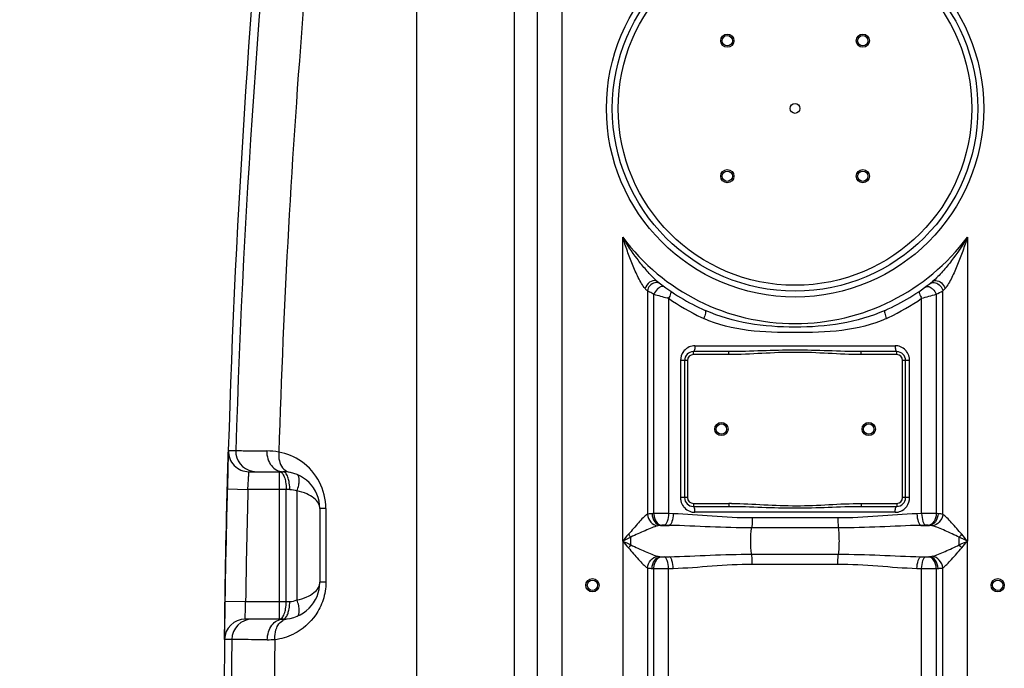
# Model space of a CAD drawing. Units: millimetres. Extents: x -2236 to 3538, y 46 to 3375.
# Drawn here: x -1599 to -931, y 2269 to 2709 of the extents above; entities that cross this region are included whole.
import ezdxf

# ---------------------------------------------------------------- set-up
doc = ezdxf.new("R2010")
doc.units = ezdxf.units.MM
doc.header["$LTSCALE"] = 46.255
doc.header["$PDMODE"] = 3
doc.header["$PDSIZE"] = 0.3125
doc.layers.get('0').update_dxf_attribs({"linetype": 'CONTINUOUS'})
doc.layers.get('Defpoints').update_dxf_attribs({"linetype": 'CONTINUOUS'})
doc.layers.add('AM_5', color=3, linetype='CONTINUOUS', lineweight=25)
doc.styles.get("Standard").update_dxf_attribs({"font": 'txt', "width": 0.7})
doc.dimstyles.new('AM_DIN$0', dxfattribs={"dimtxt": 3.5, "dimasz": 2.5, "dimexe": 1, "dimexo": 1, "dimgap": 1.5, "dimtad": 1, "dimdsep": 46, "dimtxsty": 'STANDARD', "dimcen": 0, "dimclrd": 256, "dimclre": 256, "dimclrt": 2, "dimadec": 0, "dimazin": 2, "dimtp": 0.1, "dimtm": 0.1, "dimtfac": 0.71, "dimtdec": 3, "dimtmove": 0, "dimatfit": 3, "dimfxl": 1, "dimlwd": -1, "dimlwe": -1, "dimarcsym": 0})

# ---------------------------------------------------------------- blocks, each defined once
blk = doc.blocks.new('*D7')
at = {"layer": 'AM_5', "ltscale": 10, "transparency": 16777216}
for p, q in [((-1514.3, 2760.68), (-2028.08, 2760.68)), ((-2027.08, 1548.68), (-2027.08, 2730.68)), ((-1458.3, 1518.68), (-2028.08, 1518.68))]:
    blk.add_line(p, q, dxfattribs=at)
for points in [[(-2032.08, 2730.68), (-2022.08, 2730.68), (-2027.08, 2760.68)], [(-2032.08, 1548.68), (-2022.08, 1548.68), (-2027.08, 1518.68)]]:
    blk.add_solid(points, dxfattribs=at)
at = {"layer": 'Defpoints', "color": 0, "ltscale": 10, "transparency": 16777216}
for p in [(-2027.08, 2760.68), (-1513.3, 2760.68), (-1457.3, 1518.68)]:
    blk.add_point(p, dxfattribs=at)
at = {"layer": 'AM_5', "color": 2, "ltscale": 10, "transparency": 16777216, "insert": (-2059.58, 2039.68), "char_height": 35, "attachment_point": 5, "rotation": 90}
blk.add_mtext('1250', dxfattribs=at)
blk = doc.blocks.new('*D8')
at = {"layer": 'AM_5', "ltscale": 10, "transparency": 16777216}
for p, q in [((-1194.1, 3197.74), (-2181.58, 3197.74)), ((-2180.58, 1548.68), (-2180.58, 3167.74)), ((-1458.3, 1518.68), (-2181.58, 1518.68))]:
    blk.add_line(p, q, dxfattribs=at)
for points in [[(-2185.58, 3167.74), (-2175.58, 3167.74), (-2180.58, 3197.74)], [(-2185.58, 1548.68), (-2175.58, 1548.68), (-2180.58, 1518.68)]]:
    blk.add_solid(points, dxfattribs=at)
at = {"layer": 'Defpoints', "color": 0, "ltscale": 10, "transparency": 16777216}
for p in [(-2180.58, 3197.74), (-1193.1, 3197.74), (-1457.3, 1518.68)]:
    blk.add_point(p, dxfattribs=at)
at = {"layer": 'AM_5', "color": 2, "ltscale": 10, "transparency": 16777216, "insert": (-2213.08, 2265), "char_height": 35, "attachment_point": 5, "rotation": 90}
blk.add_mtext('1700', dxfattribs=at)

msp = doc.modelspace()

# ---------------------------------------------------------------- linework, layer by layer
at = {"color": 9, "linetype": 'Continuous'}
for p, q in [((-1263.436, 2927.974), (-1263.442, 2139.707)), ((-1247.536, 1799), (-1247.536, 2927.974)), ((-1230.769, 1799), (-1230.769, 2927.974)), ((-1329.593, 2718.655), (-1329.598, 2136.218)), ((-1189.768, 2355.643), (-1189.768, 2561.765)), ((-955.836, 2561.765), (-955.837, 2355.642)), ((-979.28, 2531.87), (-979.565, 2531.64)), ((-1173.035, 2525.366), (-1173.03, 2373.807)), ((-1168.66, 2374.269), (-1168.661, 2523.126)), ((-1158.719, 2520.318), (-1158.719, 2374.306)), ((-986.885, 2374.306), (-986.885, 2520.318)), ((-976.95, 2523.124), (-976.944, 2374.269)), ((-972.572, 2373.806), (-972.569, 2525.366)), ((-1140.715, 2488.143), (-1004.889, 2488.143)), ((-1141.802, 2482.143), (-1141.802, 2484.143)), ((-1117.702, 2482.143), (-1141.802, 2482.143)), ((-1117.702, 2482.143), (-1117.702, 2484.143)), ((-1027.902, 2482.143), (-1027.902, 2484.143)), ((-1003.802, 2482.143), (-1027.902, 2482.143)), ((-1003.802, 2482.143), (-1003.802, 2484.143)), ((-1150.558, 2478.143), (-1150.558, 2385.143)), ((-1145.802, 2478.143), (-1150.558, 2478.143)), ((-1145.802, 2478.143), (-1145.802, 2385.143)), ((-999.802, 2385.143), (-999.802, 2478.143)), ((-995.046, 2478.143), (-999.802, 2478.143)), ((-995.046, 2385.143), (-995.046, 2478.143)), ((-1457.338, 2417.09), (-1452.356, 2417.09)), ((-1422.689, 2302.675), (-1422.689, 2402.675)), ((-1458.112, 2391.035), (-1444.117, 2390.675)), ((-1422.689, 2390.675), (-1444.117, 2390.676)), ((-1415.71, 2390.675), (-1422.689, 2390.675)), ((-1418.097, 2314.675), (-1418.097, 2390.675)), ((-1410.735, 2315.665), (-1410.735, 2389.686)), ((-1145.802, 2385.143), (-1150.558, 2385.143)), ((-1141.802, 2381.143), (-1141.802, 2379.143)), ((-1141.802, 2381.143), (-1117.702, 2381.143)), ((-1117.702, 2381.143), (-1117.702, 2379.143)), ((-1027.902, 2381.143), (-1027.902, 2379.143)), ((-1027.902, 2381.143), (-1003.802, 2381.143)), ((-1003.802, 2381.143), (-1003.802, 2379.143)), ((-995.046, 2385.143), (-999.802, 2385.143)), ((-1391.201, 2377.675), (-1395.302, 2377.675)), ((-1391.201, 2377.675), (-1391.201, 2327.675)), ((-1155.536, 2374.213), (-1158.719, 2374.306)), ((-1004.889, 2375.143), (-1140.715, 2375.143)), ((-986.885, 2374.306), (-990.068, 2374.213)), ((-1164.107, 2366.243), (-1158.158, 2366.243)), ((-1043.736, 2371.284), (-1101.867, 2371.284)), ((-987.446, 2366.243), (-981.497, 2366.243)), ((-1043.312, 2364.571), (-1102.292, 2364.571)), ((-1189.768, 2355.643), (-1189.768, 1799)), ((-1184.239, 2353.026), (-1184.239, 2358.259)), ((-961.365, 2353.026), (-961.365, 2358.259)), ((-955.836, 1799), (-955.837, 2355.642)), ((-1102.292, 2346.714), (-1043.312, 2346.714)), ((-1164.107, 2345.042), (-1158.158, 2345.042)), ((-1101.867, 2340.001), (-1043.736, 2340.001)), ((-987.446, 2345.042), (-981.497, 2345.042)), ((-1173.035, 2337.48), (-1173.035, 1799)), ((-1168.66, 1597.622), (-1168.66, 2337.016)), ((-1158.719, 2336.98), (-1155.536, 2337.073)), ((-1158.719, 2139.733), (-1158.719, 2336.98)), ((-990.068, 2337.073), (-986.885, 2336.98)), ((-986.885, 2139.733), (-986.885, 2336.98)), ((-976.944, 2337.016), (-976.944, 1619.027)), ((-972.569, 1799), (-972.568, 2337.48)), ((-1391.201, 2327.675), (-1395.302, 2327.675)), ((-1459.632, 2314.874), (-1445.634, 2314.675)), ((-1445.634, 2314.675), (-1422.689, 2314.675)), ((-1422.689, 2314.675), (-1415.71, 2314.675)), ((-1455.022, 2288.819), (-1459.898, 2288.819))]:
    msp.add_line(p, q, dxfattribs=at)
at = {"color": 7, "linetype": 'Continuous'}
for p, q in [((-1117.702, 2484.143), (-1141.802, 2484.143)), ((-1003.802, 2484.143), (-1027.902, 2484.143)), ((-1147.802, 2478.143), (-1147.802, 2385.143)), ((-997.802, 2385.143), (-997.802, 2478.143)), ((-1457.929, 2398.029), (-1457.9, 2399.081)), ((-1443.344, 2402.675), (-1420.3, 2402.675)), ((-1458.005, 2395.153), (-1457.961, 2396.81)), ((-1457.961, 2396.81), (-1457.929, 2398.029)), ((-1458.423, 2378.473), (-1458.112, 2391.035)), ((-1141.802, 2379.143), (-1117.702, 2379.143)), ((-1027.902, 2379.143), (-1003.802, 2379.143)), ((-1458.713, 2365.806), (-1458.538, 2373.599)), ((-1458.538, 2373.599), (-1458.423, 2378.473)), ((-1395.302, 2377.675), (-1395.302, 2327.68)), ((-1458.842, 2359.768), (-1458.713, 2365.806)), ((-1458.981, 2352.984), (-1458.842, 2359.768)), ((-1459.113, 2346.189), (-1458.981, 2352.984)), ((-1459.225, 2340.156), (-1459.113, 2346.189)), ((-1459.361, 2332.348), (-1459.225, 2340.156)), ((-1459.441, 2327.47), (-1459.361, 2332.348)), ((-1459.632, 2314.874), (-1459.441, 2327.47)), ((-1459.709, 2309.339), (-1459.684, 2311.188)), ((-1420.302, 2302.675), (-1445.899, 2302.675))]:
    msp.add_line(p, q, dxfattribs=at)
at = {"color": 9, "linetype": 'Continuous'}
for radius in [128, 120]:
    msp.add_circle((-1072.802, 2649.143), radius, dxfattribs=at)
at = {"color": 7, "linetype": 'Continuous'}
for centre, radius in [((-1072.802, 2649.143), 124), ((-1118.764, 2695.105), 4.5), ((-1026.84, 2695.105), 4.5), ((-1118.764, 2695.105), 3.5), ((-1026.84, 2695.105), 3.5), ((-1072.802, 2649.143), 3.329), ((-1118.764, 2603.181), 4.5), ((-1118.764, 2603.181), 3.5), ((-1026.84, 2603.181), 4.5), ((-1026.84, 2603.181), 3.5), ((-1122.802, 2431.643), 4.5), ((-1122.802, 2431.643), 3.5), ((-1022.802, 2431.643), 4.5), ((-1022.802, 2431.643), 3.5), ((-1210.302, 2325.643), 4.5), ((-1210.302, 2325.643), 3.5), ((-935.302, 2325.643), 4.5), ((-935.302, 2325.643), 3.5)]:
    msp.add_circle(centre, radius, dxfattribs=at)
at = {"color": 9, "linetype": 'Continuous'}
for centre, radius, start, end in [((4872.277, 2222.176), 6327.636, 173.527034, 178.2347993), ((4811.002, 2222.149), 6237.14, 175.4272962, 178.2186977), ((-1072.802, 2649.143), 146, 216.760923, 323.239077), ((-1080.955, 2616.595), 129.621, 223.762631, 224.733904), ((-1065.424, 2617.35), 130.702, 315.270116, 316.233349), ((-1001.463, 3096.115), 596.885, 253.732828, 254.631966), ((-1071.989, 2644.279), 151.289, 235.02105, 244.886677), ((-1073.75, 2644.511), 151.556, 295.122135, 304.970244), ((-1142.865, 3091.627), 592.219, 285.270878, 286.26971), ((-1096.724, 2762.507), 267.676, 296.580839, 297.634268), ((-1072.336, 2643.565), 150.495, 244.890914, 245.472083), ((-1073.26, 2643.548), 150.477, 294.527605, 295.10893), ((-1140.563, 2478.218), 9.976, 139.726451, 143.489439), ((-1141.802, 2478.143), 4, 90, 180), ((-1003.802, 2478.143), 4, 0, 90), ((-1005.032, 2478.225), 9.965, 37.416985, 42.505899), ((-1005.232, 2478.139), 10.186, 0.019544, 12.964264), ((-1438.368, 2416.671), 13.994, 178.284654, 258.523266), ((-1431.877, 2363.677), 53.078, 80.509176, 89.435789), ((-1430.19, 2377.695), 38.978, 54.952437, 79.556861), ((-1430.208, 2377.673), 39.006, 0.002982, 54.949232), ((-1438.36, 2416.679), 14.004, 258.498406, 269.947797), ((5170.531, 2220.643), 6616.833, 178.5275028, 179.1857386), ((-1140.372, 2385.146), 10.186, 180.019544, 192.964264), ((-1140.572, 2385.061), 9.965, 217.416985, 222.505899), ((-1141.802, 2385.143), 4, 180, 270), ((-1117.72, 2177.396), 203.746, 89.484169, 89.994925), ((-1003.802, 2385.143), 4, 270, 360), ((-1005.041, 2385.067), 9.976, 319.726451, 323.489439), ((-1162.067, 2226.685), 147.732, 92.558108, 93.007583), ((-983.661, 1901.636), 472.68, 89.185799, 90.390798), ((-983.544, 2226.544), 147.872, 86.99259, 87.441911), ((-1159.585, 2316.352), 50.096, 94.409342, 95.179725), ((-986.02, 2316.344), 50.104, 84.820336, 85.590596), ((54.676, 1303.115), 1629.864, 139.564723, 139.776042), ((-1147.001, 2390.94), 49.545, 218.310946, 221.27156), ((-998.566, 2390.908), 49.497, 318.728675, 321.692134), ((-2211.656, 1293.456), 1644.788, 40.224902, 40.434332), ((-245.662, 367.529), 2200.894, 115.24266, 115.401902), ((29.156, 3386.506), 1596.388, 220.221728, 220.437506), ((-217.701, 4402.848), 2266.267, 244.600395, 244.755044), ((-1146.871, 2320.249), 49.706, 138.745356, 141.695008), ((-1885.032, 399.041), 2166.033, 64.596817, 64.758622), ((-1894.254, 4331.734), 2187.594, 295.242176, 295.402386), ((-998.583, 2320.361), 49.52, 38.310177, 41.272315), ((-2200.725, 3408.546), 1630.446, 319.564817, 319.775945), ((-1159.596, 2394.803), 49.965, 264.819263, 265.591669), ((-986.007, 2394.784), 49.946, 274.408183, 275.180884), ((-1162.136, 2483.166), 146.295, 266.990168, 267.444334), ((-1161.943, 2809.649), 472.681, 269.185799, 270.390799), ((-983.498, 2483.792), 146.922, 272.55687, 273.008821), ((-1441.028, 2288.681), 13.995, 90.021006, 179.432494), ((-1416.452, 2295.245), 7.677, 111.527211, 120.678036), ((-1430.202, 2327.683), 39.008, 276.474918, 296.28315), ((4900.022, 2220.426), 6355.411, 179.383404, 183.992075), ((-1430.742, 2341.113), 52.422, 269.807883, 275.405949), ((4834.694, 2220.507), 6260.871, 179.373875, 183.9919516)]:
    msp.add_arc(centre, radius, start, end, dxfattribs=at)
at = {"color": 7, "linetype": 'Continuous'}
for centre, radius, start, end in [((5170.531, 2220.643), 6630.833, 175.4034158, 183.8344759), ((-1072.802, 2649.143), 150, 231.568431, 245.981056), ((-1072.802, 2649.143), 150, 294.018944, 308.576164), ((-1141.802, 2478.143), 6, 90, 180), ((-1003.802, 2478.143), 6, 0, 90), ((-1443.344, 2416.675), 14, 178.302063, 269.999758), ((-1420.302, 2377.675), 25, 0, 89.998805), ((-1141.802, 2385.143), 6, 180, 270), ((-1003.802, 2385.143), 6, 270, 360), ((-1420.302, 2327.675), 25, 270, 0.010944), ((-1445.899, 2288.675), 14, 90.000229, 179.411123)]:
    msp.add_arc(centre, radius, start, end, dxfattribs=at)
at = {"color": 9, "linetype": 'Continuous'}
for points, knots in [([(-1174.568, 2526.94), (-1175.525, 2527.938), (-1177.097, 2530.446), (-1179.217, 2534.429), (-1181.224, 2538.755), (-1183.767, 2544.734), (-1186.678, 2552.397), (-1188.773, 2558.627), (-1189.768, 2561.765)], [0, 0, 0, 0, 0.1087271, 0.2300244, 0.355673, 0.4833017, 0.7410797, 1, 1, 1, 1]), ([(-1168.795, 2534.127), (-1170.839, 2536.136), (-1174.701, 2540.432), (-1181.907, 2549.51), (-1186.768, 2556.777), (-1189.768, 2561.765)], [0, 0, 0, 0, 0.2473318, 0.4976632, 1, 1, 1, 1]), ([(-955.836, 2561.765), (-959.136, 2556.277), (-964.526, 2548.312), (-971.587, 2539.648), (-975.859, 2535.02), (-978.095, 2532.846), (-979.28, 2531.87)], [0, 0, 0, 0, 0.5041834, 0.7550573, 0.8791558, 1, 1, 1, 1]), ([(-955.836, 2561.765), (-956.831, 2558.627), (-958.926, 2552.397), (-961.837, 2544.734), (-964.38, 2538.755), (-966.387, 2534.429), (-968.506, 2530.446), (-970.08, 2527.939), (-971.036, 2526.94)], [0, 0, 0, 0, 0.2589211, 0.5167001, 0.6443287, 0.7699767, 0.8912739, 1, 1, 1, 1]), ([(-1167.044, 2532.174), (-1168.478, 2532.643), (-1172.103, 2531.516), (-1174.084, 2528.636), (-1174.568, 2526.94)], [0, 0, 0, 0, 0.4609124, 1, 1, 1, 1]), ([(-977.372, 2532.357), (-975.986, 2532.355), (-973.128, 2530.968), (-971.454, 2528.404), (-971.036, 2526.94)], [0, 0, 0, 0, 0.4764021, 1, 1, 1, 1]), ([(-1168.04, 2530.849), (-1169.276, 2530.545), (-1171.589, 2529.079), (-1172.815, 2526.647), (-1173.035, 2525.366)], [0, 0, 0, 0, 0.4946676, 1, 1, 1, 1]), ([(-1165.087, 2527.49), (-1165.468, 2527.242), (-1166.957, 2526.064), (-1168.101, 2524.453), (-1168.66, 2523.126)], [0, 0, 0, 0, 0.2400504, 1, 1, 1, 1]), ([(-1164.099, 2530.127), (-1164.361, 2530.327), (-1165.543, 2531.025), (-1167.038, 2531.095), (-1168.04, 2530.849)], [0, 0, 0, 0, 0.242304, 1, 1, 1, 1]), ([(-1161.22, 2527.973), (-1161.694, 2528.318), (-1163.186, 2528.535), (-1164.441, 2527.911), (-1165.087, 2527.49)], [0, 0, 0, 0, 0.4319303, 1, 1, 1, 1]), ([(-984.383, 2527.973), (-983.91, 2528.318), (-982.418, 2528.535), (-981.163, 2527.911), (-980.517, 2527.49)], [0, 0, 0, 0, 0.4319372, 1, 1, 1, 1]), ([(-981.505, 2530.126), (-981.243, 2530.327), (-980.061, 2531.024), (-978.566, 2531.094), (-977.565, 2530.848)], [0, 0, 0, 0, 0.242307, 1, 1, 1, 1]), ([(-980.517, 2527.49), (-980.136, 2527.242), (-978.646, 2526.064), (-977.503, 2524.453), (-976.944, 2523.126)], [0, 0, 0, 0, 0.2400491, 1, 1, 1, 1]), ([(-977.565, 2530.848), (-976.329, 2530.545), (-974.016, 2529.079), (-972.791, 2526.647), (-972.57, 2525.366)], [0, 0, 0, 0, 0.4946635, 1, 1, 1, 1]), ([(-1168.661, 2523.126), (-1169.081, 2523.336), (-1170.544, 2524.073), (-1172, 2524.825), (-1173.035, 2525.366)], [0, 0, 0, 0, 0.2869334, 1, 1, 1, 1]), ([(-1157.397, 2525.273), (-1157.209, 2525.145), (-1157.021, 2524.473), (-1157.407, 2522.751), (-1158.113, 2521.325), (-1158.719, 2520.318)], [0, 0, 0, 0, 0.1277203, 0.3404147, 1, 1, 1, 1]), ([(-988.207, 2525.273), (-988.395, 2525.145), (-988.583, 2524.473), (-988.197, 2522.752), (-987.491, 2521.325), (-986.885, 2520.318)], [0, 0, 0, 0, 0.1277164, 0.3404092, 1, 1, 1, 1]), ([(-1133.858, 2512.131), (-1133.665, 2512.045), (-1133.485, 2511.317), (-1133.761, 2509.515), (-1134.314, 2507.841), (-1134.812, 2506.651)], [0, 0, 0, 0, 0.1105918, 0.3241139, 1, 1, 1, 1]), ([(-1010.792, 2506.651), (-1020.278, 2502.322), (-1041.146, 2497.352), (-1072.805, 2497.032), (-1104.461, 2497.352), (-1125.328, 2502.323), (-1134.812, 2506.651)], [0, 0, 0, 0, 0.2478296, 0.5000244, 0.7522106, 1, 1, 1, 1]), ([(-1011.746, 2512.131), (-1030.657, 2503.704), (-1072.803, 2497.779), (-1114.948, 2503.704), (-1133.858, 2512.131)], [0, 0, 0, 0, 0.5000156, 1, 1, 1, 1]), ([(-1011.746, 2512.131), (-1011.939, 2512.045), (-1012.119, 2511.317), (-1011.843, 2509.515), (-1011.29, 2507.841), (-1010.792, 2506.651)], [0, 0, 0, 0, 0.1105917, 0.3241139, 1, 1, 1, 1]), ([(-1140.715, 2488.143), (-1140.715, 2487.194), (-1140.841, 2485.897), (-1141.243, 2484.568), (-1141.63, 2484.143), (-1141.802, 2484.143)], [0, 0, 0, 0, 0.6624283, 0.8800717, 1, 1, 1, 1]), ([(-1004.889, 2488.143), (-1004.889, 2487.194), (-1004.763, 2485.897), (-1004.361, 2484.568), (-1003.974, 2484.143), (-1003.802, 2484.143)], [0, 0, 0, 0, 0.6624283, 0.8800716, 1, 1, 1, 1]), ([(-1027.902, 2484.143), (-1035.384, 2484.143), (-1050.347, 2484.707), (-1072.802, 2485.388), (-1095.257, 2484.707), (-1110.22, 2484.143), (-1117.702, 2484.143)], [0, 0, 0, 0, 0.2498912, 0.4999995, 0.7501083, 1, 1, 1, 1]), ([(-1027.902, 2482.143), (-1035.39, 2482.143), (-1050.348, 2482.98), (-1072.802, 2484.015), (-1095.256, 2482.98), (-1110.214, 2482.143), (-1117.702, 2482.143)], [0, 0, 0, 0, 0.2500002, 0.4999993, 0.7499992, 1, 1, 1, 1]), ([(-1452.356, 2417.09), (-1451.756, 2417.022), (-1449.754, 2417.021), (-1445.611, 2416.902), (-1439.211, 2416.841), (-1434.207, 2416.78), (-1431.354, 2416.752)], [0, 0, 0, 0, 0.0862463, 0.2852404, 0.59245, 1, 1, 1, 1]), ([(-1431.354, 2416.752), (-1431.362, 2414.938), (-1430.835, 2411.375), (-1428.482, 2406.734), (-1424.831, 2403.486), (-1421.761, 2402.676), (-1420.302, 2402.676)], [0, 0, 0, 0, 0.2764339, 0.5382647, 0.7777378, 1, 1, 1, 1]), ([(-1423.128, 2416.029), (-1423.185, 2415.408), (-1423.291, 2413.006), (-1422.942, 2410.571), (-1422.374, 2408.882)], [0, 0, 0, 0, 0.258938, 1, 1, 1, 1]), ([(-1422.374, 2408.882), (-1421.822, 2407.239), (-1420.241, 2404.274), (-1417.243, 2402.533), (-1415.768, 2402.261)], [0, 0, 0, 0, 0.5360117, 1, 1, 1, 1]), ([(-1444.117, 2390.676), (-1444.032, 2392.206), (-1443.904, 2394.428), (-1443.734, 2397.254), (-1443.622, 2399.05), (-1443.522, 2400.52), (-1443.458, 2401.53), (-1443.402, 2402.114), (-1443.392, 2402.423), (-1443.346, 2402.554), (-1443.364, 2402.675), (-1443.344, 2402.675)], [0, 0, 0, 0, 0.3822949, 0.5550346, 0.7065052, 0.8309648, 0.9234973, 0.9566426, 0.9805444, 0.9950341, 1, 1, 1, 1]), ([(-1421.793, 2402.443), (-1421.638, 2402.363), (-1420.953, 2401.904), (-1420.458, 2401.212), (-1420.137, 2400.652)], [0, 0, 0, 0, 0.2125565, 1, 1, 1, 1]), ([(-1416.484, 2397.342), (-1416.776, 2398.486), (-1417.406, 2400.368), (-1418.684, 2402.068), (-1419.406, 2402.443)], [0, 0, 0, 0, 0.5920172, 1, 1, 1, 1]), ([(-1410.736, 2389.686), (-1410.286, 2390.959), (-1409.601, 2393.433), (-1409.076, 2396.987), (-1409.493, 2400.251), (-1410.737, 2400.767)], [0, 0, 0, 0, 0.3512175, 0.6495998, 1, 1, 1, 1]), ([(-1418.87, 2397.341), (-1418.741, 2396.833), (-1418.272, 2394.641), (-1418.097, 2392.391), (-1418.097, 2390.675)], [0, 0, 0, 0, 0.2338756, 1, 1, 1, 1]), ([(-1415.71, 2390.675), (-1415.71, 2391.261), (-1415.775, 2393.499), (-1416.074, 2395.739), (-1416.484, 2397.342)], [0, 0, 0, 0, 0.2612887, 1, 1, 1, 1]), ([(-1395.302, 2377.675), (-1395.308, 2378.935), (-1396.146, 2381.725), (-1399.448, 2385.167), (-1404.457, 2387.984), (-1408.495, 2389.2), (-1410.734, 2389.686)], [0, 0, 0, 0, 0.1811777, 0.3980783, 0.670482, 1, 1, 1, 1]), ([(-1140.715, 2375.143), (-1140.715, 2376.091), (-1140.841, 2377.388), (-1141.243, 2378.717), (-1141.63, 2379.143), (-1141.802, 2379.143)], [0, 0, 0, 0, 0.6624283, 0.8800716, 1, 1, 1, 1]), ([(-1117.702, 2379.143), (-1110.22, 2379.143), (-1095.257, 2378.579), (-1072.802, 2377.897), (-1050.347, 2378.579), (-1035.384, 2379.143), (-1027.902, 2379.143)], [0, 0, 0, 0, 0.2498911, 0.4999998, 0.7501088, 1, 1, 1, 1]), ([(-1115.886, 2381.134), (-1108.549, 2381.069), (-1093.898, 2380.213), (-1071.892, 2379.286), (-1049.896, 2380.341), (-1035.238, 2381.143), (-1027.902, 2381.143)], [0, 0, 0, 0, 0.2500064, 0.5000011, 0.7500025, 1, 1, 1, 1]), ([(-1004.889, 2375.143), (-1004.889, 2376.091), (-1004.763, 2377.388), (-1004.361, 2378.717), (-1003.974, 2379.143), (-1003.802, 2379.143)], [0, 0, 0, 0, 0.6624283, 0.8800717, 1, 1, 1, 1]), ([(-1173.03, 2373.811), (-1174.074, 2373.164), (-1176.122, 2371.247), (-1179.211, 2368.016), (-1182.376, 2364.115), (-1184.69, 2361.533), (-1185.877, 2360.226)], [0, 0, 0, 0, 0.196599, 0.4447225, 0.7172577, 1, 1, 1, 1]), ([(-1173.037, 2373.806), (-1172.851, 2371.899), (-1171.282, 2368.227), (-1167.732, 2366.212), (-1165.943, 2366.011)], [0, 0, 0, 0, 0.5155548, 1, 1, 1, 1]), ([(-1169.818, 2374.213), (-1170.124, 2374.197), (-1171.201, 2374.125), (-1172.28, 2373.996), (-1173.03, 2373.807)], [0, 0, 0, 0, 0.2841815, 1, 1, 1, 1]), ([(-1169.818, 2374.213), (-1169.732, 2372.294), (-1168.808, 2368.772), (-1165.65, 2366.372), (-1164.107, 2366.243)], [0, 0, 0, 0, 0.553776, 1, 1, 1, 1]), ([(-1158.719, 2374.306), (-1159.578, 2374.311), (-1162.892, 2374.321), (-1166.206, 2374.307), (-1168.66, 2374.269)], [0, 0, 0, 0, 0.2591704, 1, 1, 1, 1]), ([(-1168.66, 2374.269), (-1168.615, 2373.278), (-1168.283, 2371.356), (-1166.985, 2368.27), (-1164.884, 2366.442), (-1163.436, 2366.299)], [0, 0, 0, 0, 0.2939682, 0.5687026, 1, 1, 1, 1]), ([(-1158.719, 2374.306), (-1158.766, 2372.478), (-1159.093, 2369.946), (-1160.205, 2367.283), (-1161.034, 2366.435), (-1161.446, 2366.336)], [0, 0, 0, 0, 0.6288262, 0.8542037, 1, 1, 1, 1]), ([(-1155.536, 2374.213), (-1155.58, 2372.387), (-1155.893, 2369.861), (-1156.957, 2367.203), (-1157.756, 2366.344), (-1158.158, 2366.243)], [0, 0, 0, 0, 0.6316513, 0.8566925, 1, 1, 1, 1]), ([(-1101.867, 2371.284), (-1110.939, 2371.295), (-1128.845, 2372.296), (-1146.694, 2373.966), (-1155.536, 2374.213)], [0, 0, 0, 0, 0.5063303, 1, 1, 1, 1]), ([(-990.068, 2374.213), (-998.91, 2373.962), (-1016.76, 2372.308), (-1034.665, 2371.284), (-1043.736, 2371.284)], [0, 0, 0, 0, 0.4936819, 1, 1, 1, 1]), ([(-990.068, 2374.213), (-990.024, 2372.387), (-989.711, 2369.861), (-988.647, 2367.203), (-987.848, 2366.344), (-987.446, 2366.243)], [0, 0, 0, 0, 0.631651, 0.8566923, 1, 1, 1, 1]), ([(-986.885, 2374.306), (-986.838, 2372.478), (-986.511, 2369.946), (-985.399, 2367.283), (-984.57, 2366.435), (-984.158, 2366.336)], [0, 0, 0, 0, 0.6288265, 0.8542039, 1, 1, 1, 1]), ([(-976.944, 2374.269), (-976.989, 2373.278), (-977.321, 2371.356), (-978.619, 2368.27), (-980.72, 2366.442), (-982.168, 2366.299)], [0, 0, 0, 0, 0.2939682, 0.5687026, 1, 1, 1, 1]), ([(-975.786, 2374.213), (-975.872, 2372.294), (-976.796, 2368.772), (-979.954, 2366.372), (-981.497, 2366.243)], [0, 0, 0, 0, 0.5537802, 1, 1, 1, 1]), ([(-972.569, 2373.806), (-972.755, 2371.899), (-974.322, 2368.227), (-977.872, 2366.211), (-979.661, 2366.011)], [0, 0, 0, 0, 0.5155656, 1, 1, 1, 1]), ([(-972.572, 2373.806), (-972.797, 2373.863), (-973.857, 2374.082), (-974.939, 2374.168), (-975.786, 2374.213)], [0, 0, 0, 0, 0.215305, 1, 1, 1, 1]), ([(-959.726, 2360.226), (-961.965, 2362.871), (-965.209, 2366.708), (-969.479, 2371.243), (-971.527, 2373.163), (-972.572, 2373.808)], [0, 0, 0, 0, 0.5550257, 0.8033517, 1, 1, 1, 1]), ([(-1165.943, 2366.011), (-1167.345, 2365.655), (-1170.26, 2364.569), (-1176.34, 2361.94), (-1181.082, 2359.835), (-1184.239, 2358.259)], [0, 0, 0, 0, 0.2181423, 0.4676034, 1, 1, 1, 1]), ([(-1164.107, 2366.243), (-1164.273, 2366.234), (-1164.889, 2366.194), (-1165.506, 2366.122), (-1165.943, 2366.011)], [0, 0, 0, 0, 0.2693553, 1, 1, 1, 1]), ([(-1161.446, 2366.336), (-1161.962, 2366.351), (-1162.626, 2366.348), (-1163.289, 2366.311), (-1163.436, 2366.299)], [0, 0, 0, 0, 0.7773641, 1, 1, 1, 1]), ([(-1102.292, 2364.571), (-1111.643, 2364.578), (-1130.27, 2365.144), (-1148.879, 2366.1), (-1158.158, 2366.243)], [0, 0, 0, 0, 0.5019287, 1, 1, 1, 1]), ([(-1101.867, 2371.284), (-1101.867, 2370.627), (-1101.907, 2368.386), (-1102.011, 2366.133), (-1102.292, 2364.571)], [0, 0, 0, 0, 0.292738, 1, 1, 1, 1]), ([(-1043.736, 2371.284), (-1043.736, 2370.627), (-1043.697, 2368.386), (-1043.592, 2366.133), (-1043.312, 2364.571)], [0, 0, 0, 0, 0.2927386, 1, 1, 1, 1]), ([(-987.446, 2366.243), (-996.725, 2366.099), (-1015.334, 2365.149), (-1033.961, 2364.571), (-1043.312, 2364.571)], [0, 0, 0, 0, 0.4980738, 1, 1, 1, 1]), ([(-982.168, 2366.299), (-982.315, 2366.311), (-982.978, 2366.348), (-983.643, 2366.351), (-984.158, 2366.336)], [0, 0, 0, 0, 0.2229655, 1, 1, 1, 1]), ([(-979.661, 2366.011), (-979.797, 2366.045), (-980.403, 2366.169), (-981.021, 2366.218), (-981.497, 2366.243)], [0, 0, 0, 0, 0.2282953, 1, 1, 1, 1]), ([(-961.365, 2358.259), (-964.56, 2359.757), (-969.254, 2361.961), (-975.345, 2364.566), (-978.259, 2365.655), (-979.661, 2366.011)], [0, 0, 0, 0, 0.5323346, 0.7818636, 1, 1, 1, 1]), ([(-1102.292, 2346.714), (-1102.519, 2347.984), (-1102.771, 2350.966), (-1102.904, 2355.643), (-1102.771, 2360.32), (-1102.519, 2363.301), (-1102.292, 2364.571)], [0, 0, 0, 0, 0.216161, 0.5000001, 0.7838392, 1, 1, 1, 1]), ([(-1043.312, 2346.714), (-1043.085, 2347.984), (-1042.833, 2350.966), (-1042.7, 2355.643), (-1042.833, 2360.32), (-1043.085, 2363.301), (-1043.312, 2364.571)], [0, 0, 0, 0, 0.216161, 0.4999999, 0.7838388, 1, 1, 1, 1]), ([(-1184.239, 2353.026), (-1181.042, 2351.529), (-1176.347, 2349.322), (-1170.255, 2346.719), (-1167.343, 2345.629), (-1165.943, 2345.275)], [0, 0, 0, 0, 0.5326148, 0.782208, 1, 1, 1, 1]), ([(-979.661, 2345.275), (-978.26, 2345.629), (-975.347, 2346.72), (-969.255, 2349.322), (-964.563, 2351.534), (-961.365, 2353.026)], [0, 0, 0, 0, 0.2179527, 0.4675529, 1, 1, 1, 1]), ([(-1185.877, 2351.059), (-1184.709, 2349.731), (-1182.497, 2347.062), (-1179.184, 2343.289), (-1176.123, 2340.043), (-1174.077, 2338.124), (-1173.035, 2337.48)], [0, 0, 0, 0, 0.2833972, 0.5554378, 0.803727, 1, 1, 1, 1]), ([(-1173.035, 2337.48), (-1172.849, 2339.386), (-1171.282, 2343.058), (-1167.731, 2345.074), (-1165.943, 2345.275)], [0, 0, 0, 0, 0.5155656, 1, 1, 1, 1]), ([(-1165.943, 2345.275), (-1165.806, 2345.24), (-1165.201, 2345.116), (-1164.583, 2345.067), (-1164.107, 2345.042)], [0, 0, 0, 0, 0.2282985, 1, 1, 1, 1]), ([(-1158.158, 2345.042), (-1148.879, 2345.187), (-1130.27, 2346.138), (-1111.643, 2346.711), (-1102.292, 2346.714)], [0, 0, 0, 0, 0.4980716, 1, 1, 1, 1]), ([(-1101.867, 2340.001), (-1101.867, 2340.658), (-1101.907, 2342.899), (-1102.012, 2345.152), (-1102.292, 2346.714)], [0, 0, 0, 0, 0.2927386, 1, 1, 1, 1]), ([(-1043.736, 2340.001), (-1043.736, 2340.658), (-1043.697, 2342.899), (-1043.592, 2345.152), (-1043.312, 2346.714)], [0, 0, 0, 0, 0.2927384, 1, 1, 1, 1]), ([(-1043.312, 2346.714), (-1033.961, 2346.711), (-1015.334, 2346.138), (-996.725, 2345.187), (-987.446, 2345.042)], [0, 0, 0, 0, 0.5019284, 1, 1, 1, 1]), ([(-981.497, 2345.042), (-981.331, 2345.051), (-980.715, 2345.091), (-980.098, 2345.164), (-979.661, 2345.275)], [0, 0, 0, 0, 0.2694429, 1, 1, 1, 1]), ([(-972.568, 2337.48), (-972.754, 2339.386), (-974.322, 2343.058), (-977.872, 2345.074), (-979.661, 2345.274)], [0, 0, 0, 0, 0.5155625, 1, 1, 1, 1]), ([(-972.568, 2337.48), (-971.526, 2338.127), (-969.477, 2340.044), (-965.207, 2344.576), (-961.971, 2348.419), (-959.726, 2351.059)], [0, 0, 0, 0, 0.1964897, 0.4448319, 1, 1, 1, 1]), ([(-1169.818, 2337.073), (-1169.732, 2338.991), (-1168.808, 2342.513), (-1165.65, 2344.914), (-1164.107, 2345.042)], [0, 0, 0, 0, 0.5537808, 1, 1, 1, 1]), ([(-1168.66, 2337.016), (-1168.615, 2338.007), (-1168.283, 2339.929), (-1166.985, 2343.015), (-1164.884, 2344.843), (-1163.436, 2344.986)], [0, 0, 0, 0, 0.2939682, 0.5687026, 1, 1, 1, 1]), ([(-1163.436, 2344.986), (-1163.288, 2344.974), (-1162.626, 2344.937), (-1161.961, 2344.934), (-1161.446, 2344.949)], [0, 0, 0, 0, 0.2229655, 1, 1, 1, 1]), ([(-1158.719, 2336.98), (-1158.766, 2338.807), (-1159.093, 2341.339), (-1160.205, 2344.003), (-1161.034, 2344.85), (-1161.446, 2344.949)], [0, 0, 0, 0, 0.6288263, 0.8542038, 1, 1, 1, 1]), ([(-1155.536, 2337.073), (-1155.58, 2338.898), (-1155.893, 2341.423), (-1156.957, 2344.082), (-1157.756, 2344.941), (-1158.158, 2345.041)], [0, 0, 0, 0, 0.6316576, 0.8566987, 1, 1, 1, 1]), ([(-1155.536, 2337.073), (-1146.694, 2337.323), (-1128.844, 2338.979), (-1110.939, 2339.996), (-1101.867, 2340.001)], [0, 0, 0, 0, 0.4936709, 1, 1, 1, 1]), ([(-1043.736, 2340.001), (-1034.665, 2339.996), (-1016.76, 2338.979), (-998.91, 2337.323), (-990.068, 2337.073)], [0, 0, 0, 0, 0.5063292, 1, 1, 1, 1]), ([(-990.068, 2337.073), (-990.024, 2338.898), (-989.711, 2341.424), (-988.647, 2344.082), (-987.848, 2344.941), (-987.446, 2345.042)], [0, 0, 0, 0, 0.631651, 0.8566923, 1, 1, 1, 1]), ([(-986.885, 2336.98), (-986.838, 2338.807), (-986.511, 2341.339), (-985.399, 2344.003), (-984.57, 2344.85), (-984.158, 2344.949)], [0, 0, 0, 0, 0.6288262, 0.8542037, 1, 1, 1, 1]), ([(-984.158, 2344.949), (-983.642, 2344.934), (-982.978, 2344.937), (-982.315, 2344.974), (-982.168, 2344.986)], [0, 0, 0, 0, 0.7773641, 1, 1, 1, 1]), ([(-976.944, 2337.016), (-976.989, 2338.007), (-977.321, 2339.929), (-978.619, 2343.015), (-980.72, 2344.843), (-982.168, 2344.986)], [0, 0, 0, 0, 0.2939679, 0.5687023, 1, 1, 1, 1]), ([(-975.786, 2337.073), (-975.872, 2338.991), (-976.796, 2342.513), (-979.954, 2344.914), (-981.497, 2345.042)], [0, 0, 0, 0, 0.5537802, 1, 1, 1, 1]), ([(-1173.035, 2337.48), (-1172.809, 2337.423), (-1171.749, 2337.204), (-1170.666, 2337.117), (-1169.818, 2337.073)], [0, 0, 0, 0, 0.2152604, 1, 1, 1, 1]), ([(-986.885, 2336.98), (-986.026, 2336.975), (-982.712, 2336.965), (-979.398, 2336.978), (-976.944, 2337.016)], [0, 0, 0, 0, 0.2591703, 1, 1, 1, 1]), ([(-975.786, 2337.073), (-975.479, 2337.089), (-974.4, 2337.16), (-973.319, 2337.291), (-972.568, 2337.48)], [0, 0, 0, 0, 0.2844093, 1, 1, 1, 1]), ([(-1391.201, 2327.675), (-1391.204, 2323.618), (-1392.451, 2315.736), (-1398.849, 2302.72), (-1407.07, 2295.602), (-1412.929, 2292.708)], [0, 0, 0, 0, 0.2826246, 0.5448123, 1, 1, 1, 1]), ([(-1410.734, 2315.665), (-1408.495, 2316.148), (-1404.459, 2317.37), (-1399.446, 2320.183), (-1396.149, 2323.629), (-1395.302, 2326.42), (-1395.302, 2327.679)], [0, 0, 0, 0, 0.3294144, 0.6018259, 0.8188695, 1, 1, 1, 1]), ([(-1445.899, 2302.675), (-1445.918, 2302.675), (-1445.891, 2302.798), (-1445.925, 2302.927), (-1445.908, 2303.237), (-1445.914, 2303.82), (-1445.891, 2304.83), (-1445.864, 2306.298), (-1445.82, 2308.095), (-1445.746, 2310.923), (-1445.681, 2313.145), (-1445.634, 2314.675)], [0, 0, 0, 0, 0.0048762, 0.0192776, 0.0431194, 0.076188, 0.1685838, 0.2929385, 0.4445001, 0.6173814, 1, 1, 1, 1]), ([(-1418.87, 2308.01), (-1418.741, 2308.518), (-1418.272, 2310.709), (-1418.097, 2312.959), (-1418.097, 2314.675)], [0, 0, 0, 0, 0.2338756, 1, 1, 1, 1]), ([(-1416.484, 2308.009), (-1416.354, 2308.516), (-1415.885, 2310.709), (-1415.71, 2312.959), (-1415.71, 2314.675)], [0, 0, 0, 0, 0.2338668, 1, 1, 1, 1]), ([(-1410.735, 2304.578), (-1409.49, 2305.094), (-1409.074, 2308.361), (-1409.599, 2311.916), (-1410.285, 2314.392), (-1410.735, 2315.665)], [0, 0, 0, 0, 0.3504314, 0.6488162, 1, 1, 1, 1]), ([(-1417.751, 2304.698), (-1417.62, 2304.926), (-1417.081, 2305.982), (-1416.712, 2307.117), (-1416.484, 2308.009)], [0, 0, 0, 0, 0.2223148, 1, 1, 1, 1]), ([(-1430.917, 2288.692), (-1430.915, 2290.496), (-1430.401, 2294.02), (-1428.152, 2298.619), (-1424.666, 2301.855), (-1421.701, 2302.675), (-1420.302, 2302.675)], [0, 0, 0, 0, 0.2807394, 0.5445382, 0.782374, 1, 1, 1, 1]), ([(-1424.544, 2296.743), (-1424.31, 2297.296), (-1423.326, 2299.279), (-1421.76, 2301.024), (-1420.369, 2301.848)], [0, 0, 0, 0, 0.2710655, 1, 1, 1, 1]), ([(-1422.689, 2302.675), (-1422.461, 2302.675), (-1421.337, 2302.916), (-1420.579, 2303.927), (-1420.137, 2304.698)], [0, 0, 0, 0, 0.2041737, 1, 1, 1, 1]), ([(-1420.302, 2302.675), (-1420.074, 2302.675), (-1418.95, 2302.916), (-1418.193, 2303.927), (-1417.751, 2304.698)], [0, 0, 0, 0, 0.2041776, 1, 1, 1, 1]), ([(-1425.8, 2288.925), (-1425.839, 2289.611), (-1425.849, 2292.262), (-1425.309, 2294.933), (-1424.544, 2296.743)], [0, 0, 0, 0, 0.259162, 1, 1, 1, 1]), ([(-1430.917, 2288.692), (-1436.668, 2288.71), (-1444.02, 2288.718), (-1452.054, 2288.795), (-1454.339, 2288.792), (-1455.022, 2288.819)], [0, 0, 0, 0, 0.7157021, 0.9149618, 1, 1, 1, 1])]:
    msp.add_open_spline(points, degree=3, knots=knots, dxfattribs=at)
for points in [[(-1166.964, 2532.416), (-1167.592, 2532.967), (-1168.2, 2533.541), (-1168.795, 2534.127)], [(-1166.039, 2531.64), (-1166.354, 2531.89), (-1166.662, 2532.15), (-1166.964, 2532.416)], [(-978.56, 2532.174), (-978.179, 2532.299), (-977.772, 2532.358), (-977.372, 2532.357)], [(-1166.039, 2531.64), (-1166.336, 2531.876), (-1166.683, 2532.056), (-1167.044, 2532.174)], [(-979.565, 2531.64), (-979.268, 2531.876), (-978.92, 2532.056), (-978.56, 2532.174)], [(-1158.719, 2520.318), (-1159.029, 2520.403), (-1159.339, 2520.488), (-1159.649, 2520.573)], [(-1144.571, 2487.344), (-1145.944, 2486.749), (-1147.207, 2485.809), (-1148.175, 2484.667)], [(-1140.715, 2488.143), (-1142.028, 2488.143), (-1143.366, 2487.865), (-1144.571, 2487.344)], [(-1001.356, 2487.476), (-1002.472, 2487.912), (-1003.69, 2488.143), (-1004.889, 2488.143)], [(-997.686, 2484.958), (-998.688, 2486.051), (-999.974, 2486.936), (-1001.356, 2487.476)], [(-1148.581, 2484.153), (-1149.836, 2482.458), (-1150.558, 2480.252), (-1150.558, 2478.143)], [(-995.306, 2480.424), (-995.625, 2481.808), (-996.255, 2483.152), (-997.117, 2484.279)], [(-1422.689, 2402.675), (-1422.38, 2402.675), (-1422.067, 2402.586), (-1421.793, 2402.443)], [(-1419.406, 2402.443), (-1419.68, 2402.586), (-1419.994, 2402.675), (-1420.302, 2402.675)], [(-1420.137, 2400.652), (-1419.865, 2400.176), (-1419.638, 2399.673), (-1419.441, 2399.16)], [(-1419.441, 2399.16), (-1419.214, 2398.566), (-1419.028, 2397.956), (-1418.87, 2397.341)], [(-1415.71, 2390.675), (-1414.019, 2390.676), (-1412.297, 2390.333), (-1410.735, 2389.686)], [(-1150.298, 2382.861), (-1149.979, 2381.477), (-1149.349, 2380.134), (-1148.487, 2379.006)], [(-997.023, 2379.132), (-995.768, 2380.827), (-995.046, 2383.033), (-995.046, 2385.143)], [(-1147.918, 2378.328), (-1146.916, 2377.234), (-1145.63, 2376.349), (-1144.248, 2375.809)], [(-1144.248, 2375.809), (-1143.132, 2375.373), (-1141.914, 2375.143), (-1140.715, 2375.143)], [(-1004.889, 2375.143), (-1003.576, 2375.143), (-1002.238, 2375.421), (-1001.033, 2375.942)], [(-1001.033, 2375.942), (-999.66, 2376.536), (-998.397, 2377.477), (-997.429, 2378.618)], [(-1158.158, 2366.243), (-1159.254, 2366.273), (-1160.35, 2366.304), (-1161.446, 2366.336)], [(-984.158, 2366.336), (-985.254, 2366.304), (-986.35, 2366.273), (-987.446, 2366.243)], [(-1161.446, 2344.949), (-1160.35, 2344.981), (-1159.254, 2345.012), (-1158.158, 2345.042)], [(-987.446, 2345.042), (-986.35, 2345.012), (-985.254, 2344.981), (-984.158, 2344.949)], [(-1415.71, 2314.675), (-1414.019, 2314.675), (-1412.297, 2315.018), (-1410.735, 2315.665)], [(-1420.137, 2304.698), (-1419.865, 2305.175), (-1419.638, 2305.678), (-1419.441, 2306.191)], [(-1419.441, 2306.191), (-1419.214, 2306.784), (-1419.028, 2307.394), (-1418.87, 2308.01)], [(-1419.269, 2302.386), (-1418.697, 2302.611), (-1418.091, 2302.766), (-1417.48, 2302.835)]]:
    msp.add_open_spline(points, degree=3, dxfattribs=at)
at = {"color": 7, "linetype": 'Continuous'}
for points, knots in [([(-1457.699, 2406.35), (-1457.656, 2407.849), (-1457.594, 2409.966), (-1457.512, 2412.598), (-1457.463, 2414.143), (-1457.418, 2415.363), (-1457.393, 2416.183), (-1457.364, 2416.648), (-1457.366, 2416.892), (-1457.332, 2416.994), (-1457.353, 2417.09), (-1457.338, 2417.09)], [0, 0, 0, 0, 0.4185998, 0.5909938, 0.7353645, 0.8498703, 0.9327808, 0.9620276, 0.9830282, 0.9957056, 1, 1, 1, 1]), ([(-1457.797, 2402.858), (-1457.789, 2403.159), (-1457.756, 2404.324), (-1457.723, 2405.488), (-1457.699, 2406.35)], [0, 0, 0, 0, 0.2588608, 1, 1, 1, 1]), ([(-1459.898, 2288.819), (-1459.929, 2288.819), (-1459.871, 2289.02), (-1459.935, 2289.227), (-1459.902, 2289.732), (-1459.916, 2290.358), (-1459.907, 2291.185), (-1459.9, 2292.609), (-1459.88, 2294.782), (-1459.85, 2297.802), (-1459.81, 2301.313), (-1459.763, 2305.214), (-1459.727, 2307.933), (-1459.709, 2309.339)], [0, 0, 0, 0, 0.0045896, 0.0182524, 0.0408913, 0.0723737, 0.1124446, 0.1608131, 0.2810859, 0.4297342, 0.6024964, 0.7943879, 1, 1, 1, 1])]:
    msp.add_open_spline(points, degree=3, knots=knots, dxfattribs=at)
for points in [[(-1457.9, 2399.081), (-1457.866, 2400.34), (-1457.832, 2401.599), (-1457.797, 2402.858)], [(-1458.112, 2391.035), (-1458.077, 2392.408), (-1458.041, 2393.781), (-1458.005, 2395.153)], [(-1459.684, 2311.188), (-1459.667, 2312.417), (-1459.65, 2313.646), (-1459.632, 2314.874)]]:
    msp.add_open_spline(points, degree=3, dxfattribs=at)

# ---------------------------------------------------------------- dimensions: what is measured, and where the dimension line sits
at = {"layer": 'AM_5', "ltscale": 10}
for base, p2, text, picture, middle in [((-2180.576, 3197.738), (-1193.099, 3197.738), '1700', '*D8', (-2180.576, 2264.998)), ((-2027.083, 2760.675), (-1513.302, 2760.675), '1250', '*D7', (-2027.083, 2039.675))]:
    dim = msp.add_linear_dim(base=base, p1=(-1457.302, 1518.675), p2=p2, angle=90, text=text, dimstyle='AM_DIN$0', override={"dimtxt": 35, "dimasz": 30, "dimgap": 15, "dimsah": 1}, dxfattribs=at)
    dim.commit()
    dim.dimension.update_dxf_attribs({"geometry": picture, "text_midpoint": middle, "dimtype": 160})

doc.saveas('drawing.dxf')
